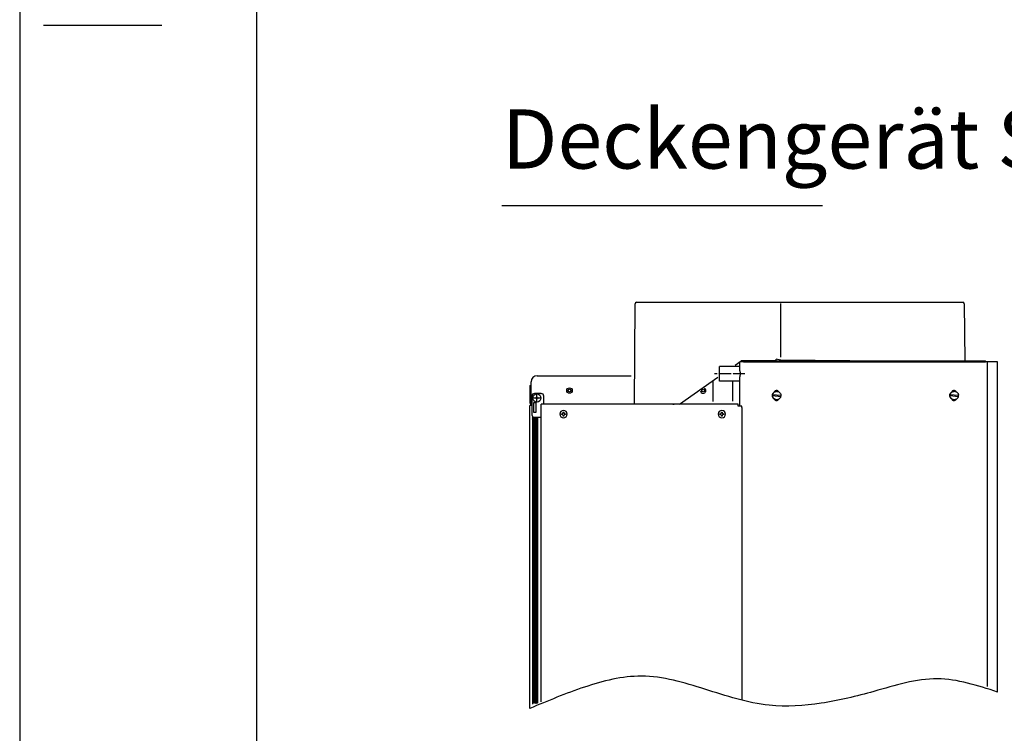
# Model space of a CAD drawing. Units: millimetres. Extents: x -2385 to 4743, y -3816 to 1224.
# Drawn here: x -2385 to -1386, y -2753 to -2029 of the extents above; entities that cross this region are included whole.
import ezdxf

# ---------------------------------------------------------------- set-up
doc = ezdxf.new("R2010")
doc.units = ezdxf.units.MM
doc.linetypes.add('DOT_CENTER', pattern=[14, 12, -1, 0, -1])
doc.layers.add('1', color=7, linetype='Continuous')
doc.styles.add('CONVERTER_14', font='txt.shx', dxfattribs={"width": 0.81})

# ---------------------------------------------------------------- blocks, each defined once
blk = doc.blocks.new('_tb_frame_A2Q', base_point=(-2347.806, -3304.066))
at = {"layer": '1', "color": 2, "linetype": 'Continuous'}
for p, q in [((-2347.806, -2884.066), (-2347.806, -3304.066)), ((-2345.806, -3155.566), (-2335.806, -3155.566))]:
    blk.add_line(p, q, dxfattribs=at)
at = {"layer": '1', "color": 7, "linetype": 'Continuous'}
blk.add_line((-2327.806, -2889.066), (-2327.806, -3299.066), dxfattribs=at)

msp = doc.modelspace()

# ---------------------------------------------------------------- hatches: boundary and pattern name
at = {"layer": '1', "linetype": 'Continuous'}
h = msp.add_hatch(dxfattribs=at)
h.set_pattern_fill('CUSTOM11', color=6, scale=0.342857, angle=135, pattern_type=2)
h.set_pattern_definition([(135, (1762.4341, -1346.84337), (0, -0.48487322), [])])
h.paths.add_polyline_path([(-1859.91, -2432.17), (-1864.93, -2432.17), (-1864.93, -2434.36), (-1864.93, -2722.07), (-1859.91, -2722.07)])
h = msp.add_hatch(dxfattribs=at)
h.set_pattern_fill('CUSTOM14', color=6, scale=0.342857, angle=45, pattern_type=2)
h.set_pattern_definition([(45, (1762.4341, -1346.84337), (-0.48487322, 0), [])])
h.paths.add_polyline_path([(-1864.93, -2722.07), (-1864.93, -2433.66), (-1864.93, -2432.17), (-1859.91, -2432.17), (-1859.91, -2722.07)])

# ---------------------------------------------------------------- linework, layer by layer
at = {"color": 3, "linetype": 'Continuous'}
for p, q in [((-1759.27, -2315.49), (-1613.18, -2315.49)), ((-1613.18, -2315.49), (-1428.43, -2315.49)), ((-1761.4, -2418.87), (-1760.78, -2316.98)), ((-1426.93, -2316.98), (-1426.49, -2374.96)), ((-1650.74, -2375.96), (-1654.4, -2375.96)), ((-1654.4, -2385), (-1654.4, -2375.96)), ((-1647.94, -2374.96), (-1648.69, -2374.96)), ((-1647.8, -2374.96), (-1405.26, -2374.96)), ((-1405.26, -2375.96), (-1405.26, -2374.96)), ((-1393.19, -2375.96), (-1405.26, -2375.96)), ((-1393.19, -2710.85), (-1393.19, -2375.96)), ((-1866.19, -2400.05), (-1866.19, -2396.04)), ((-1860.16, -2390.01), (-1764.67, -2390.01)), ((-1715.61, -2418.87), (-1676.9, -2391.57)), ((-1681.75, -2416.27), (-1681.75, -2394.99)), ((-1661.68, -2415.69), (-1661.68, -2395.53)), ((-1654.4, -2420.88), (-1654.4, -2391.01)), ((-1867.44, -2400.05), (-1867.44, -2406.07)), ((-1867.44, -2400.05), (-1866.19, -2400.05)), ((-1867.44, -2406.07), (-1867.44, -2416.86)), ((-1867.44, -2416.86), (-1867.44, -2417.26)), ((-1867.44, -2727.47), (-1867.44, -2420.12)), ((-1855.9, -2432.17), (-1855.9, -2418.87)), ((-1656.14, -2418.87), (-1855.9, -2418.87)), ((-1656.14, -2420.88), (-1656.14, -2418.87)), ((-1656.04, -2420.88), (-1656.14, -2420.88)), ((-1653.44, -2420.88), (-1656.04, -2420.88)), ((-1652.56, -2420.88), (-1653.44, -2420.88)), ((-1652.34, -2719.01), (-1652.34, -2423.39)), ((-1855.9, -2720.59), (-1855.9, -2432.17))]:
    msp.add_line(p, q, dxfattribs=at)
at = {"color": 6, "linetype": 'Continuous'}
for p, q in [((-1613.01, -2371.05), (-1613.05, -2316.86)), ((-1659.43, -2379.25), (-1653.35, -2374.96)), ((-1648.69, -2374.96), (-1653.35, -2374.96)), ((-1650.74, -2375.96), (-1632.66, -2375.96)), ((-1635.22, -2374.96), (-1647.8, -2374.96)), ((-1629.56, -2374.96), (-1635.22, -2374.96)), ((-1632.66, -2375.96), (-1630.06, -2375.96)), ((-1630.06, -2375.96), (-1629.56, -2375.96)), ((-1628.25, -2374.96), (-1629.56, -2374.96)), ((-1629.56, -2375.96), (-1405.26, -2375.96)), ((-1625.44, -2374.96), (-1628.25, -2374.96)), ((-1622.87, -2374.96), (-1625.43, -2374.96)), ((-1617.66, -2374.96), (-1622.87, -2374.96)), ((-1617.66, -2374.96), (-1617.57, -2373.15)), ((-1617.66, -2374.96), (-1617.47, -2374.96)), ((-1613.24, -2374.3), (-1617.57, -2373.15)), ((-1542.98, -2374.86), (-1613, -2374.33)), ((-1542.98, -2374.86), (-1543.08, -2374.96)), ((-1403.65, -2375.96), (-1403.65, -2705.29)), ((-1866.19, -2406.07), (-1866.19, -2400.05)), ((-1866.19, -2416.11), (-1866.19, -2406.07)), ((-1617.07, -2405.82), (-1617.36, -2405.82)), ((-1437.09, -2405.82), (-1437.38, -2405.82)), ((-1866.19, -2416.86), (-1866.19, -2416.11)), ((-1865.43, -2410.59), (-1865.43, -2429.66)), ((-1856.4, -2408.08), (-1862.93, -2408.08)), ((-1856.4, -2408.08), (-1855.9, -2408.08)), ((-1853.39, -2418.87), (-1853.39, -2410.59)), ((-1621.3, -2410.52), (-1621.44, -2410.52)), ((-1621.3, -2408.92), (-1612.98, -2409.65)), ((-1621.16, -2408.92), (-1621.3, -2408.92)), ((-1612.98, -2411.25), (-1621.3, -2410.52)), ((-1617.07, -2414.35), (-1617.36, -2414.35)), ((-1612.84, -2409.65), (-1612.98, -2409.65)), ((-1441.32, -2410.52), (-1441.46, -2410.52)), ((-1441.18, -2408.92), (-1441.32, -2408.92)), ((-1433, -2411.25), (-1441.32, -2410.52)), ((-1441.18, -2408.92), (-1432.86, -2409.65)), ((-1437.09, -2414.35), (-1437.38, -2414.35)), ((-1432.86, -2409.65), (-1433, -2409.65)), ((-1867.16, -2420.12), (-1867.44, -2420.12)), ((-1865.43, -2420.12), (-1867.16, -2420.12)), ((-1866.19, -2417.26), (-1866.19, -2416.86)), ((-1863.43, -2427.15), (-1863.43, -2417.11)), ((-1863.43, -2417.11), (-1861.42, -2417.11)), ((-1861.42, -2417.11), (-1861.42, -2427.15)), ((-1864.93, -2431.17), (-1864.93, -2723.07)), ((-1861.42, -2427.15), (-1863.43, -2427.15)), ((-1862.93, -2432.17), (-1857.12, -2432.17)), ((-1859.91, -2432.17), (-1859.91, -2722.07)), ((-1857.12, -2432.17), (-1855.9, -2432.17)), ((-1835.39, -2429.2), (-1835.39, -2428.61)), ((-1835.39, -2428.61), (-1834.8, -2428.61)), ((-1834.8, -2429.2), (-1835.39, -2429.2)), ((-1833.61, -2426.83), (-1833.02, -2426.83)), ((-1833.61, -2427.43), (-1833.61, -2426.83)), ((-1833.61, -2430.98), (-1833.61, -2430.39)), ((-1833.02, -2430.98), (-1833.61, -2430.98)), ((-1833.02, -2426.83), (-1833.02, -2427.43)), ((-1833.02, -2430.39), (-1833.02, -2430.98)), ((-1831.83, -2428.61), (-1831.24, -2428.61)), ((-1831.24, -2429.2), (-1831.83, -2429.2)), ((-1831.24, -2428.61), (-1831.24, -2429.2)), ((-1674.8, -2429.2), (-1674.8, -2428.61)), ((-1674.8, -2428.61), (-1674.2, -2428.61)), ((-1674.2, -2429.2), (-1674.8, -2429.2)), ((-1673.02, -2427.43), (-1673.02, -2426.83)), ((-1673.02, -2426.83), (-1672.43, -2426.83)), ((-1673.02, -2430.98), (-1673.02, -2430.39)), ((-1672.43, -2430.98), (-1673.02, -2430.98)), ((-1672.43, -2426.83), (-1672.43, -2427.43)), ((-1672.43, -2430.39), (-1672.43, -2430.98)), ((-1671.24, -2428.61), (-1670.65, -2428.61)), ((-1670.65, -2429.2), (-1671.24, -2429.2)), ((-1670.65, -2428.61), (-1670.65, -2429.2))]:
    msp.add_line(p, q, dxfattribs=at)
at = {"color": 1, "linetype": 'Continuous'}
for p, q in [((-1654.4, -2380.48), (-1675.06, -2380.48)), ((-1654.4, -2395.53), (-1675.06, -2395.53))]:
    msp.add_line(p, q, dxfattribs=at)
at = {"color": 7, "linetype": 'Continuous'}
for p, q in [((-1754.32, -2418.87), (-1756.66, -2418.87)), ((-1722.48, -2418.87), (-1754.26, -2418.87)), ((-1722.48, -2418.87), (-1721.3, -2418.87))]:
    msp.add_line(p, q, dxfattribs=at)
at = {"color": 6, "linetype": 'Continuous'}
for centre, radius in [((-1827.29, -2405.07), 2.76), ((-1827.29, -2405.07), 1.37), ((-1691.79, -2405.07), 1.37), ((-1860.42, -2412.6), 4.18), ((-1860.42, -2412.6), 1)]:
    msp.add_circle(centre, radius, dxfattribs=at)
at = {"color": 3, "linetype": 'Continuous'}
for centre, radius, start, end in [((-1759.27, -2316.99), 1.51, 90, 179.65033), ((-1428.43, -2316.99), 1.51, 0.43688, 90), ((-1860.16, -2396.04), 6.02, 90, 180), ((-1864.58, -2417.26), 2.86, 180, 252.64774)]:
    msp.add_arc(centre, radius, start, end, dxfattribs=at)
at = {"color": 6, "linetype": 'Continuous'}
for centre, radius, start, end in [((-1691.79, -2405.07), 2.76, 186.86862, 270), ((-1691.79, -2405.07), 2.76, 270, 55.4582), ((-1862.93, -2410.59), 2.51, 90, 180), ((-1855.9, -2410.59), 2.51, 0, 90), ((-1864.58, -2417.26), 1.61, 180, 237.91005), ((-1833.32, -2428.91), 3.71, 270, 180), ((-1672.72, -2428.91), 3.71, 270, 180), ((-1862.93, -2429.66), 2.51, 180, 270), ((-1833.32, -2428.91), 3.71, 180, 270), ((-1834.8, -2427.43), 1.19, 270, 0), ((-1834.8, -2430.39), 1.19, 0, 90), ((-1831.83, -2427.43), 1.19, 180, 270), ((-1831.83, -2430.39), 1.19, 90, 180), ((-1672.72, -2428.91), 3.71, 180, 270), ((-1674.2, -2427.43), 1.19, 270, 0), ((-1674.2, -2430.39), 1.19, 0, 90), ((-1671.24, -2427.43), 1.19, 180, 270), ((-1671.24, -2430.39), 1.19, 90, 180)]:
    msp.add_arc(centre, radius, start, end, dxfattribs=at)
at = {"color": 3, "linetype": 'Continuous'}
for points, knots in [([(-1650.74, -2375.96), (-1650.61, -2375.81), (-1650.35, -2375.52), (-1649.84, -2375.2), (-1649.28, -2375), (-1648.89, -2374.97), (-1648.69, -2374.96)], [0, 0, 0, 0, 0.589967, 1.179439, 1.768511, 2.357362, 2.357362, 2.357362, 2.357362]), ([(-1654.4, -2385), (-1654.4, -2385.24), (-1654.39, -2385.73), (-1654.38, -2386.34), (-1654.37, -2386.85), (-1654.37, -2387.23), (-1654.37, -2387.62), (-1654.37, -2388), (-1654.37, -2388.39), (-1654.37, -2388.78), (-1654.37, -2389.16), (-1654.38, -2389.67), (-1654.39, -2390.28), (-1654.4, -2390.77), (-1654.4, -2391.01)], [0, 0, 0, 0, 0.705316, 1.470514, 1.84233, 2.231063, 2.610492, 3.001054, 3.390835, 3.769612, 4.158386, 4.530244, 5.298177, 6.005803, 6.005803, 6.005803, 6.005803]), ([(-1652.34, -2423.39), (-1652.34, -2423.17), (-1652.34, -2422.75), (-1652.36, -2422.16), (-1652.4, -2421.65), (-1652.43, -2421.28), (-1652.48, -2421.05), (-1652.5, -2420.93), (-1652.54, -2420.89), (-1652.56, -2420.88)], [0, 0, 0, 0, 0.649493, 1.255079, 1.775929, 2.177266, 2.365511, 2.484258, 2.538169, 2.538169, 2.538169, 2.538169])]:
    msp.add_open_spline(points, degree=3, knots=knots, dxfattribs=at)
at = {"color": 6, "linetype": 'Continuous'}
for points, knots in [([(-1613.24, -2374.3), (-1613.2, -2374.31), (-1613.12, -2374.32), (-1613.04, -2374.33), (-1613, -2374.33)], [0, 0, 0, 0, 0.1200484, 0.2379886, 0.2379886, 0.2379886, 0.2379886]), ([(-1621.16, -2408.92), (-1621.06, -2408.63), (-1620.85, -2408.05), (-1620.32, -2407.29), (-1619.65, -2406.66), (-1618.86, -2406.19), (-1617.99, -2405.88), (-1617.38, -2405.84), (-1617.07, -2405.82)], [0, 0, 0, 0, 0.917831, 1.835039, 2.751509, 3.667259, 4.58244, 5.497308, 5.497308, 5.497308, 5.497308]), ([(-1617.36, -2405.07), (-1617.53, -2405.08), (-1617.86, -2405.1), (-1618.35, -2405.24), (-1618.8, -2405.46), (-1619.19, -2405.77), (-1619.54, -2406.14), (-1619.7, -2406.44), (-1619.78, -2406.58)], [0, 0, 0, 0, 0.500369, 1.000866, 1.501602, 2.002655, 2.504059, 3.005801, 3.005801, 3.005801, 3.005801]), ([(-1619.78, -2406.58), (-1619.6, -2406.47), (-1619.24, -2406.24), (-1618.63, -2406), (-1618, -2405.85), (-1617.57, -2405.83), (-1617.36, -2405.82)], [0, 0, 0, 0, 0.64442, 1.288547, 1.932462, 2.576265, 2.576265, 2.576265, 2.576265]), ([(-1615.09, -2406.31), (-1615.22, -2406.13), (-1615.49, -2405.77), (-1616.05, -2405.38), (-1616.68, -2405.12), (-1617.13, -2405.09), (-1617.36, -2405.07)], [0, 0, 0, 0, 0.674659, 1.348684, 2.022173, 2.695357, 2.695357, 2.695357, 2.695357]), ([(-1617.07, -2405.82), (-1616.72, -2405.85), (-1616.03, -2405.9), (-1615.05, -2406.29), (-1614.19, -2406.89), (-1613.51, -2407.69), (-1613.02, -2408.62), (-1612.9, -2409.31), (-1612.84, -2409.65)], [0, 0, 0, 0, 1.037681, 2.075815, 3.114747, 4.154635, 5.195411, 6.236801, 6.236801, 6.236801, 6.236801]), ([(-1441.18, -2408.92), (-1441.08, -2408.63), (-1440.87, -2408.05), (-1440.34, -2407.29), (-1439.67, -2406.66), (-1438.88, -2406.19), (-1438.01, -2405.88), (-1437.4, -2405.84), (-1437.09, -2405.82)], [0, 0, 0, 0, 0.917831, 1.835039, 2.751509, 3.667259, 4.58244, 5.497308, 5.497308, 5.497308, 5.497308]), ([(-1437.38, -2405.07), (-1437.55, -2405.08), (-1437.88, -2405.1), (-1438.36, -2405.24), (-1438.81, -2405.46), (-1439.21, -2405.77), (-1439.56, -2406.14), (-1439.72, -2406.44), (-1439.8, -2406.58)], [0, 0, 0, 0, 0.500369, 1.000866, 1.501602, 2.002655, 2.504059, 3.005801, 3.005801, 3.005801, 3.005801]), ([(-1439.8, -2406.58), (-1439.62, -2406.47), (-1439.26, -2406.24), (-1438.65, -2406), (-1438.02, -2405.85), (-1437.59, -2405.83), (-1437.38, -2405.82)], [0, 0, 0, 0, 0.64442, 1.288547, 1.932462, 2.576265, 2.576265, 2.576265, 2.576265]), ([(-1435.11, -2406.31), (-1435.24, -2406.13), (-1435.51, -2405.77), (-1436.07, -2405.38), (-1436.7, -2405.12), (-1437.15, -2405.09), (-1437.38, -2405.07)], [0, 0, 0, 0, 0.674659, 1.348684, 2.022173, 2.695357, 2.695357, 2.695357, 2.695357]), ([(-1437.09, -2405.82), (-1436.74, -2405.85), (-1436.05, -2405.9), (-1435.07, -2406.29), (-1434.21, -2406.89), (-1433.53, -2407.69), (-1433.04, -2408.62), (-1432.92, -2409.31), (-1432.86, -2409.65)], [0, 0, 0, 0, 1.037681, 2.075815, 3.114747, 4.154635, 5.195411, 6.236801, 6.236801, 6.236801, 6.236801]), ([(-1619.78, -2413.59), (-1619.98, -2413.44), (-1620.37, -2413.13), (-1620.85, -2412.56), (-1621.23, -2411.91), (-1621.48, -2411.2), (-1621.62, -2410.46), (-1621.6, -2409.97), (-1621.59, -2409.72)], [0, 0, 0, 0, 0.744944, 1.490383, 2.236289, 2.982574, 3.729109, 4.47573, 4.47573, 4.47573, 4.47573]), ([(-1621.59, -2409.72), (-1621.55, -2409.41), (-1621.45, -2408.79), (-1621.06, -2407.93), (-1620.52, -2407.16), (-1620.03, -2406.78), (-1619.78, -2406.58)], [0, 0, 0, 0, 0.933228, 1.866013, 2.798127, 3.729472, 3.729472, 3.729472, 3.729472]), ([(-1621.44, -2410.52), (-1621.45, -2410.25), (-1621.48, -2409.71), (-1621.36, -2409.19), (-1621.3, -2408.92)], [0, 0, 0, 0, 0.806583, 1.613067, 1.613067, 1.613067, 1.613067]), ([(-1617.07, -2414.35), (-1617.42, -2414.33), (-1618.11, -2414.28), (-1619.09, -2413.89), (-1619.95, -2413.29), (-1620.63, -2412.49), (-1621.12, -2411.55), (-1621.24, -2410.87), (-1621.3, -2410.52)], [0, 0, 0, 0, 1.037681, 2.075815, 3.114747, 4.154635, 5.195411, 6.236801, 6.236801, 6.236801, 6.236801]), ([(-1619.78, -2413.59), (-1619.7, -2413.74), (-1619.54, -2414.03), (-1619.19, -2414.4), (-1618.8, -2414.71), (-1618.35, -2414.93), (-1617.86, -2415.08), (-1617.53, -2415.1), (-1617.36, -2415.11)], [0, 0, 0, 0, 0.501742, 1.003147, 1.504199, 2.004935, 2.505432, 3.005801, 3.005801, 3.005801, 3.005801]), ([(-1617.36, -2414.35), (-1617.57, -2414.34), (-1618, -2414.33), (-1618.63, -2414.17), (-1619.24, -2413.94), (-1619.6, -2413.71), (-1619.78, -2413.59)], [0, 0, 0, 0, 0.643803, 1.287718, 1.931845, 2.576265, 2.576265, 2.576265, 2.576265]), ([(-1617.36, -2415.11), (-1617.13, -2415.09), (-1616.68, -2415.06), (-1616.05, -2414.8), (-1615.49, -2414.4), (-1615.22, -2414.04), (-1615.09, -2413.86)], [0, 0, 0, 0, 0.673184, 1.346673, 2.020697, 2.695357, 2.695357, 2.695357, 2.695357]), ([(-1612.98, -2411.25), (-1613.09, -2411.54), (-1613.29, -2412.12), (-1613.82, -2412.88), (-1614.49, -2413.52), (-1615.28, -2413.99), (-1616.15, -2414.3), (-1616.77, -2414.33), (-1617.07, -2414.35)], [0, 0, 0, 0, 0.917831, 1.835039, 2.751509, 3.667259, 4.58244, 5.497308, 5.497308, 5.497308, 5.497308]), ([(-1612.98, -2409.65), (-1612.97, -2409.92), (-1612.94, -2410.46), (-1613.06, -2410.98), (-1613.12, -2411.24)], [0, 0, 0, 0, 0.800379, 1.60066, 1.60066, 1.60066, 1.60066]), ([(-1439.8, -2413.59), (-1440, -2413.44), (-1440.39, -2413.13), (-1440.87, -2412.56), (-1441.25, -2411.91), (-1441.5, -2411.2), (-1441.64, -2410.46), (-1441.62, -2409.97), (-1441.61, -2409.72)], [0, 0, 0, 0, 0.744944, 1.490383, 2.236289, 2.982574, 3.729109, 4.47573, 4.47573, 4.47573, 4.47573]), ([(-1441.61, -2409.72), (-1441.57, -2409.41), (-1441.47, -2408.79), (-1441.08, -2407.93), (-1440.53, -2407.16), (-1440.05, -2406.78), (-1439.8, -2406.58)], [0, 0, 0, 0, 0.933228, 1.866013, 2.798127, 3.729472, 3.729472, 3.729472, 3.729472]), ([(-1441.46, -2410.52), (-1441.47, -2410.25), (-1441.5, -2409.71), (-1441.38, -2409.19), (-1441.32, -2408.92)], [0, 0, 0, 0, 0.806583, 1.613067, 1.613067, 1.613067, 1.613067]), ([(-1437.09, -2414.35), (-1437.44, -2414.33), (-1438.13, -2414.28), (-1439.11, -2413.89), (-1439.97, -2413.29), (-1440.65, -2412.49), (-1441.14, -2411.55), (-1441.26, -2410.87), (-1441.32, -2410.52)], [0, 0, 0, 0, 1.037681, 2.075815, 3.114747, 4.154635, 5.195411, 6.236801, 6.236801, 6.236801, 6.236801]), ([(-1439.8, -2413.59), (-1439.72, -2413.74), (-1439.56, -2414.03), (-1439.21, -2414.4), (-1438.81, -2414.71), (-1438.36, -2414.93), (-1437.88, -2415.08), (-1437.55, -2415.1), (-1437.38, -2415.11)], [0, 0, 0, 0, 0.501742, 1.003147, 1.504199, 2.004935, 2.505432, 3.005801, 3.005801, 3.005801, 3.005801]), ([(-1437.38, -2414.35), (-1437.59, -2414.34), (-1438.02, -2414.33), (-1438.65, -2414.17), (-1439.26, -2413.94), (-1439.62, -2413.71), (-1439.8, -2413.59)], [0, 0, 0, 0, 0.643803, 1.287718, 1.931845, 2.576265, 2.576265, 2.576265, 2.576265]), ([(-1437.38, -2415.11), (-1437.15, -2415.09), (-1436.7, -2415.06), (-1436.07, -2414.8), (-1435.51, -2414.4), (-1435.24, -2414.04), (-1435.11, -2413.86)], [0, 0, 0, 0, 0.673184, 1.346673, 2.020697, 2.695357, 2.695357, 2.695357, 2.695357]), ([(-1433, -2411.25), (-1433.1, -2411.54), (-1433.31, -2412.12), (-1433.84, -2412.88), (-1434.51, -2413.52), (-1435.3, -2413.99), (-1436.17, -2414.3), (-1436.78, -2414.33), (-1437.09, -2414.35)], [0, 0, 0, 0, 0.917831, 1.835039, 2.751509, 3.667259, 4.58244, 5.497308, 5.497308, 5.497308, 5.497308]), ([(-1433, -2409.65), (-1432.99, -2409.92), (-1432.96, -2410.46), (-1433.08, -2410.98), (-1433.14, -2411.24)], [0, 0, 0, 0, 0.800379, 1.60066, 1.60066, 1.60066, 1.60066])]:
    msp.add_open_spline(points, degree=3, knots=knots, dxfattribs=at)
at = {"color": 1, "linetype": 'Continuous'}
msp.add_open_spline([(-1675.06, -2395.53), (-1675.06, -2395.53), (-1675.06, -2395.53), (-1675.06, -2395.53), (-1675.06, -2395.53), (-1675.06, -2395.53), (-1675.06, -2395.53), (-1675.06, -2395.53), (-1675.06, -2395.53), (-1675.06, -2395.53), (-1675.06, -2395.53), (-1675.06, -2395.53), (-1675.06, -2395.53), (-1675.06, -2395.53), (-1675.06, -2395.53), (-1675.06, -2395.53), (-1675.06, -2395.52), (-1675.06, -2395.52), (-1675.06, -2395.52), (-1675.06, -2395.52), (-1675.06, -2395.52), (-1675.06, -2395.52), (-1675.06, -2395.52), (-1675.06, -2395.51), (-1675.06, -2395.51), (-1675.06, -2395.51), (-1675.06, -2395.51), (-1675.06, -2395.51), (-1675.06, -2395.5), (-1675.06, -2395.5), (-1675.06, -2395.5), (-1675.06, -2395.5), (-1675.06, -2395.49), (-1675.06, -2395.49), (-1675.06, -2395.49), (-1675.06, -2395.49), (-1675.06, -2395.48), (-1675.06, -2395.48), (-1675.06, -2395.48), (-1675.06, -2395.47), (-1675.06, -2395.47), (-1675.06, -2395.47), (-1675.06, -2395.46), (-1675.06, -2395.46), (-1675.06, -2395.46), (-1675.06, -2395.45), (-1675.06, -2395.45), (-1675.06, -2395.45), (-1675.06, -2395.44), (-1675.06, -2395.44), (-1675.06, -2395.43), (-1675.06, -2395.43), (-1675.06, -2395.43), (-1675.06, -2395.42), (-1675.06, -2395.42), (-1675.06, -2395.41), (-1675.06, -2395.41), (-1675.06, -2395.4), (-1675.06, -2395.4), (-1675.06, -2395.4), (-1675.06, -2395.39), (-1675.06, -2395.39), (-1675.06, -2395.38), (-1675.06, -2395.38), (-1675.06, -2395.37), (-1675.06, -2395.37), (-1675.06, -2395.36), (-1675.06, -2395.35), (-1675.06, -2395.35), (-1675.06, -2395.34), (-1675.06, -2395.34), (-1675.06, -2395.33), (-1675.06, -2395.33), (-1675.06, -2395.32), (-1675.06, -2395.31), (-1675.06, -2395.31), (-1675.06, -2395.3), (-1675.06, -2395.3), (-1675.06, -2395.29), (-1675.06, -2395.28), (-1675.06, -2395.28), (-1675.06, -2395.27), (-1675.06, -2395.26), (-1675.06, -2395.26), (-1675.06, -2395.25), (-1675.06, -2395.24), (-1675.06, -2395.24), (-1675.06, -2395.23), (-1675.06, -2395.22), (-1675.06, -2395.22), (-1675.06, -2395.21), (-1675.06, -2395.2), (-1675.06, -2395.19), (-1675.06, -2395.19), (-1675.06, -2395.18), (-1675.06, -2395.17), (-1675.06, -2395.16), (-1675.06, -2395.15), (-1675.06, -2395.15), (-1675.06, -2395.14), (-1675.06, -2395.13), (-1675.06, -2395.12), (-1675.06, -2395.11), (-1675.06, -2395.11), (-1675.06, -2395.1), (-1675.06, -2395.09), (-1675.06, -2395.08), (-1675.06, -2395.07), (-1675.06, -2395.06), (-1675.06, -2395.05), (-1675.06, -2395.04), (-1675.06, -2395.04), (-1675.06, -2395.03), (-1675.06, -2395.02), (-1675.06, -2395.01), (-1675.06, -2395), (-1675.06, -2394.99), (-1675.06, -2394.98), (-1675.06, -2394.97), (-1675.06, -2394.96), (-1675.06, -2394.95), (-1675.06, -2394.94), (-1675.06, -2394.93), (-1675.06, -2394.92), (-1675.06, -2394.91), (-1675.06, -2394.9), (-1675.06, -2394.89), (-1675.06, -2394.88), (-1675.06, -2394.87), (-1675.06, -2394.86), (-1675.06, -2394.85), (-1675.06, -2394.84), (-1675.06, -2394.83), (-1675.06, -2394.82), (-1675.06, -2394.81), (-1675.06, -2394.8), (-1675.06, -2394.79), (-1675.06, -2394.77), (-1675.06, -2394.76), (-1675.06, -2394.75), (-1675.06, -2394.74), (-1675.06, -2394.73), (-1675.06, -2394.72), (-1675.06, -2394.71), (-1675.06, -2394.69), (-1675.06, -2394.68), (-1675.06, -2394.67), (-1675.06, -2394.66), (-1675.06, -2394.65), (-1675.06, -2394.64), (-1675.06, -2394.62), (-1675.06, -2394.61), (-1675.06, -2394.6), (-1675.06, -2394.59), (-1675.06, -2394.58), (-1675.06, -2394.56), (-1675.06, -2394.55), (-1675.06, -2394.54), (-1675.06, -2394.52), (-1675.06, -2394.51), (-1675.06, -2394.5), (-1675.06, -2394.48), (-1675.06, -2394.47), (-1675.06, -2394.46), (-1675.06, -2394.44), (-1675.06, -2394.43), (-1675.06, -2394.41), (-1675.06, -2394.4), (-1675.06, -2394.39), (-1675.06, -2394.37), (-1675.06, -2394.36), (-1675.06, -2394.34), (-1675.06, -2394.33), (-1675.06, -2394.31), (-1675.06, -2394.3), (-1675.06, -2394.28), (-1675.06, -2394.27), (-1675.06, -2394.25), (-1675.06, -2394.24), (-1675.06, -2394.22), (-1675.06, -2394.21), (-1675.06, -2394.19), (-1675.06, -2394.18), (-1675.06, -2394.16), (-1675.06, -2394.15), (-1675.06, -2394.13), (-1675.06, -2394.11), (-1675.06, -2394.1), (-1675.06, -2394.08), (-1675.06, -2394.07), (-1675.06, -2394.05), (-1675.06, -2394.04), (-1675.06, -2394.02), (-1675.06, -2394), (-1675.06, -2393.99), (-1675.06, -2393.97), (-1675.06, -2393.95), (-1675.06, -2393.94), (-1675.06, -2393.92), (-1675.06, -2393.9), (-1675.06, -2393.89), (-1675.06, -2393.87), (-1675.06, -2393.85), (-1675.06, -2393.84), (-1675.06, -2393.82), (-1675.06, -2393.8), (-1675.06, -2393.78), (-1675.06, -2393.77), (-1675.06, -2393.75), (-1675.06, -2393.73), (-1675.06, -2393.71), (-1675.06, -2393.7), (-1675.06, -2393.68), (-1675.06, -2393.66), (-1675.06, -2393.64), (-1675.06, -2393.63), (-1675.06, -2393.61), (-1675.06, -2393.59), (-1675.06, -2393.57), (-1675.06, -2393.55), (-1675.06, -2393.53), (-1675.06, -2393.52), (-1675.06, -2393.5), (-1675.06, -2393.48), (-1675.06, -2393.46), (-1675.06, -2393.44), (-1675.06, -2393.42), (-1675.06, -2393.4), (-1675.06, -2393.39), (-1675.06, -2393.37), (-1675.06, -2393.35), (-1675.06, -2393.33), (-1675.06, -2393.31), (-1675.06, -2393.29), (-1675.06, -2393.27), (-1675.06, -2393.24), (-1675.06, -2393.22), (-1675.06, -2393.2), (-1675.06, -2393.18), (-1675.06, -2393.16), (-1675.06, -2393.14), (-1675.06, -2393.11), (-1675.06, -2393.09), (-1675.06, -2393.07), (-1675.06, -2393.05), (-1675.06, -2393.03), (-1675.06, -2393), (-1675.06, -2392.98), (-1675.06, -2392.96), (-1675.06, -2392.94), (-1675.06, -2392.91), (-1675.06, -2392.89), (-1675.06, -2392.87), (-1675.06, -2392.84), (-1675.06, -2392.82), (-1675.06, -2392.8), (-1675.06, -2392.78), (-1675.06, -2392.75), (-1675.06, -2392.73), (-1675.06, -2392.71), (-1675.06, -2392.68), (-1675.06, -2392.66), (-1675.06, -2392.64), (-1675.06, -2392.61), (-1675.06, -2392.59), (-1675.06, -2392.56), (-1675.06, -2392.54), (-1675.06, -2392.52), (-1675.06, -2392.49), (-1675.06, -2392.47), (-1675.06, -2392.45), (-1675.06, -2392.42), (-1675.06, -2392.4), (-1675.06, -2392.37), (-1675.06, -2392.35), (-1675.06, -2392.32), (-1675.06, -2392.3), (-1675.06, -2392.27), (-1675.06, -2392.25), (-1675.06, -2392.23), (-1675.06, -2392.2), (-1675.06, -2392.18), (-1675.06, -2392.15), (-1675.06, -2392.13), (-1675.06, -2392.1), (-1675.06, -2392.08), (-1675.06, -2392.05), (-1675.06, -2392.03), (-1675.06, -2392), (-1675.06, -2391.97), (-1675.06, -2391.95), (-1675.06, -2391.92), (-1675.06, -2391.9), (-1675.06, -2391.87), (-1675.06, -2391.85), (-1675.06, -2391.82), (-1675.06, -2391.8), (-1675.06, -2391.77), (-1675.06, -2391.74), (-1675.06, -2391.71), (-1675.06, -2391.68), (-1675.06, -2391.64), (-1675.06, -2391.61), (-1675.06, -2391.58), (-1675.06, -2391.55), (-1675.06, -2391.52), (-1675.06, -2391.49), (-1675.06, -2391.46), (-1675.06, -2391.42), (-1675.06, -2391.39), (-1675.06, -2391.36), (-1675.06, -2391.33), (-1675.06, -2391.29), (-1675.06, -2391.26), (-1675.06, -2391.23), (-1675.06, -2391.2), (-1675.06, -2391.17), (-1675.06, -2391.13), (-1675.06, -2391.1), (-1675.06, -2391.07), (-1675.06, -2391.03), (-1675.06, -2391), (-1675.06, -2390.97), (-1675.06, -2390.94), (-1675.06, -2390.9), (-1675.06, -2390.87), (-1675.06, -2390.84), (-1675.06, -2390.8), (-1675.06, -2390.77), (-1675.06, -2390.74), (-1675.06, -2390.7), (-1675.06, -2390.67), (-1675.06, -2390.64), (-1675.06, -2390.6), (-1675.06, -2390.57), (-1675.06, -2390.54), (-1675.06, -2390.5), (-1675.06, -2390.47), (-1675.06, -2390.43), (-1675.06, -2390.4), (-1675.06, -2390.37), (-1675.06, -2390.33), (-1675.06, -2390.3), (-1675.06, -2390.26), (-1675.06, -2390.23), (-1675.06, -2390.2), (-1675.06, -2390.16), (-1675.06, -2390.13), (-1675.06, -2390.09), (-1675.06, -2390.06), (-1675.06, -2390.02), (-1675.06, -2389.99), (-1675.06, -2389.95), (-1675.06, -2389.9), (-1675.06, -2389.85), (-1675.06, -2389.8), (-1675.06, -2389.75), (-1675.06, -2389.7), (-1675.06, -2389.65), (-1675.06, -2389.6), (-1675.06, -2389.55), (-1675.06, -2389.5), (-1675.06, -2389.45), (-1675.06, -2389.4), (-1675.06, -2389.35), (-1675.06, -2389.3), (-1675.06, -2389.24), (-1675.06, -2389.19), (-1675.06, -2389.14), (-1675.06, -2389.09), (-1675.06, -2389.04), (-1675.06, -2388.99), (-1675.06, -2388.94), (-1675.06, -2388.89), (-1675.06, -2388.83), (-1675.06, -2388.78), (-1675.06, -2388.73), (-1675.06, -2388.68), (-1675.06, -2388.63), (-1675.06, -2388.58), (-1675.06, -2388.52), (-1675.06, -2388.47), (-1675.06, -2388.42), (-1675.06, -2388.37), (-1675.06, -2388.32), (-1675.06, -2388.27), (-1675.06, -2388.21), (-1675.06, -2388.16), (-1675.06, -2388.11), (-1675.06, -2388.06), (-1675.06, -2388.01), (-1675.06, -2387.95), (-1675.06, -2387.9), (-1675.06, -2387.85), (-1675.06, -2387.8), (-1675.06, -2387.75), (-1675.06, -2387.69), (-1675.06, -2387.64), (-1675.06, -2387.59), (-1675.06, -2387.54), (-1675.06, -2387.49), (-1675.06, -2387.44), (-1675.06, -2387.38), (-1675.06, -2387.33), (-1675.06, -2387.28), (-1675.06, -2387.23), (-1675.06, -2387.18), (-1675.06, -2387.13), (-1675.06, -2387.07), (-1675.06, -2387.02), (-1675.06, -2386.97), (-1675.06, -2386.92), (-1675.06, -2386.87), (-1675.06, -2386.82), (-1675.06, -2386.77), (-1675.06, -2386.72), (-1675.06, -2386.66), (-1675.06, -2386.61), (-1675.06, -2386.56), (-1675.06, -2386.51), (-1675.06, -2386.46), (-1675.06, -2386.41), (-1675.06, -2386.36), (-1675.06, -2386.31), (-1675.06, -2386.26), (-1675.06, -2386.21), (-1675.06, -2386.16), (-1675.06, -2386.11), (-1675.06, -2386.06), (-1675.06, -2386.02), (-1675.06, -2385.99), (-1675.06, -2385.95), (-1675.06, -2385.92), (-1675.06, -2385.88), (-1675.06, -2385.85), (-1675.06, -2385.82), (-1675.06, -2385.78), (-1675.06, -2385.75), (-1675.06, -2385.71), (-1675.06, -2385.68), (-1675.06, -2385.65), (-1675.06, -2385.61), (-1675.06, -2385.58), (-1675.06, -2385.54), (-1675.06, -2385.51), (-1675.06, -2385.48), (-1675.06, -2385.44), (-1675.06, -2385.41), (-1675.06, -2385.38), (-1675.06, -2385.34), (-1675.06, -2385.31), (-1675.06, -2385.27), (-1675.06, -2385.24), (-1675.06, -2385.21), (-1675.06, -2385.17), (-1675.06, -2385.14), (-1675.06, -2385.11), (-1675.06, -2385.08), (-1675.06, -2385.04), (-1675.06, -2385.01), (-1675.06, -2384.98), (-1675.06, -2384.94), (-1675.06, -2384.91), (-1675.06, -2384.88), (-1675.06, -2384.85), (-1675.06, -2384.81), (-1675.06, -2384.78), (-1675.06, -2384.75), (-1675.06, -2384.72), (-1675.06, -2384.68), (-1675.06, -2384.65), (-1675.06, -2384.62), (-1675.06, -2384.59), (-1675.06, -2384.56), (-1675.06, -2384.52), (-1675.06, -2384.49), (-1675.06, -2384.46), (-1675.06, -2384.43), (-1675.06, -2384.4), (-1675.06, -2384.37), (-1675.06, -2384.34), (-1675.06, -2384.3), (-1675.06, -2384.27), (-1675.06, -2384.24), (-1675.06, -2384.22), (-1675.06, -2384.19), (-1675.06, -2384.16), (-1675.06, -2384.14), (-1675.06, -2384.11), (-1675.06, -2384.09), (-1675.06, -2384.06), (-1675.06, -2384.04), (-1675.06, -2384.01), (-1675.06, -2383.99), (-1675.06, -2383.96), (-1675.06, -2383.94), (-1675.06, -2383.91), (-1675.06, -2383.89), (-1675.06, -2383.86), (-1675.06, -2383.84), (-1675.06, -2383.81), (-1675.06, -2383.79), (-1675.06, -2383.76), (-1675.06, -2383.74), (-1675.06, -2383.71), (-1675.06, -2383.69), (-1675.06, -2383.66), (-1675.06, -2383.64), (-1675.06, -2383.61), (-1675.06, -2383.59), (-1675.06, -2383.57), (-1675.06, -2383.54), (-1675.06, -2383.52), (-1675.06, -2383.49), (-1675.06, -2383.47), (-1675.06, -2383.45), (-1675.06, -2383.42), (-1675.06, -2383.4), (-1675.06, -2383.38), (-1675.06, -2383.35), (-1675.06, -2383.33), (-1675.06, -2383.31), (-1675.06, -2383.28), (-1675.06, -2383.26), (-1675.06, -2383.24), (-1675.06, -2383.21), (-1675.06, -2383.19), (-1675.06, -2383.17), (-1675.06, -2383.14), (-1675.06, -2383.12), (-1675.06, -2383.1), (-1675.06, -2383.08), (-1675.06, -2383.05), (-1675.06, -2383.03), (-1675.06, -2383.01), (-1675.06, -2382.99), (-1675.06, -2382.96), (-1675.06, -2382.94), (-1675.06, -2382.92), (-1675.06, -2382.9), (-1675.06, -2382.88), (-1675.06, -2382.85), (-1675.06, -2382.83), (-1675.06, -2382.81), (-1675.06, -2382.79), (-1675.06, -2382.77), (-1675.06, -2382.75), (-1675.06, -2382.73), (-1675.06, -2382.7), (-1675.06, -2382.68), (-1675.06, -2382.66), (-1675.06, -2382.64), (-1675.06, -2382.63), (-1675.06, -2382.61), (-1675.06, -2382.59), (-1675.06, -2382.57), (-1675.06, -2382.55), (-1675.06, -2382.53), (-1675.06, -2382.51), (-1675.06, -2382.5), (-1675.06, -2382.48), (-1675.06, -2382.46), (-1675.06, -2382.44), (-1675.06, -2382.42), (-1675.06, -2382.4), (-1675.06, -2382.39), (-1675.06, -2382.37), (-1675.06, -2382.35), (-1675.06, -2382.33), (-1675.06, -2382.31), (-1675.06, -2382.3), (-1675.06, -2382.28), (-1675.06, -2382.26), (-1675.06, -2382.24), (-1675.06, -2382.23), (-1675.06, -2382.21), (-1675.06, -2382.19), (-1675.06, -2382.18), (-1675.06, -2382.16), (-1675.06, -2382.14), (-1675.06, -2382.13), (-1675.06, -2382.11), (-1675.06, -2382.09), (-1675.06, -2382.07), (-1675.06, -2382.06), (-1675.06, -2382.04), (-1675.06, -2382.03), (-1675.06, -2382.01), (-1675.06, -2381.99), (-1675.06, -2381.98), (-1675.06, -2381.96), (-1675.06, -2381.94), (-1675.06, -2381.93), (-1675.06, -2381.91), (-1675.06, -2381.9), (-1675.06, -2381.88), (-1675.06, -2381.87), (-1675.06, -2381.85), (-1675.06, -2381.83), (-1675.06, -2381.82), (-1675.06, -2381.8), (-1675.06, -2381.79), (-1675.06, -2381.77), (-1675.06, -2381.76), (-1675.06, -2381.74), (-1675.06, -2381.73), (-1675.06, -2381.71), (-1675.06, -2381.7), (-1675.06, -2381.68), (-1675.06, -2381.67), (-1675.06, -2381.65), (-1675.06, -2381.64), (-1675.06, -2381.63), (-1675.06, -2381.61), (-1675.06, -2381.6), (-1675.06, -2381.58), (-1675.06, -2381.57), (-1675.06, -2381.56), (-1675.06, -2381.54), (-1675.06, -2381.53), (-1675.06, -2381.51), (-1675.06, -2381.5), (-1675.06, -2381.49), (-1675.06, -2381.47), (-1675.06, -2381.46), (-1675.06, -2381.45), (-1675.06, -2381.44), (-1675.06, -2381.42), (-1675.06, -2381.41), (-1675.06, -2381.4), (-1675.06, -2381.39), (-1675.06, -2381.38), (-1675.06, -2381.36), (-1675.06, -2381.35), (-1675.06, -2381.34), (-1675.06, -2381.33), (-1675.06, -2381.32), (-1675.06, -2381.31), (-1675.06, -2381.29), (-1675.06, -2381.28), (-1675.06, -2381.27), (-1675.06, -2381.26), (-1675.06, -2381.25), (-1675.06, -2381.24), (-1675.06, -2381.23), (-1675.06, -2381.22), (-1675.06, -2381.2), (-1675.06, -2381.19), (-1675.06, -2381.18), (-1675.06, -2381.17), (-1675.06, -2381.16), (-1675.06, -2381.15), (-1675.06, -2381.14), (-1675.06, -2381.13), (-1675.06, -2381.12), (-1675.06, -2381.11), (-1675.06, -2381.1), (-1675.06, -2381.09), (-1675.06, -2381.08), (-1675.06, -2381.07), (-1675.06, -2381.06), (-1675.06, -2381.05), (-1675.06, -2381.04), (-1675.06, -2381.03), (-1675.06, -2381.02), (-1675.06, -2381.01), (-1675.06, -2381), (-1675.06, -2380.99), (-1675.06, -2380.99), (-1675.06, -2380.98), (-1675.06, -2380.97), (-1675.06, -2380.96), (-1675.06, -2380.95), (-1675.06, -2380.94), (-1675.06, -2380.93), (-1675.06, -2380.92), (-1675.06, -2380.92), (-1675.06, -2380.91), (-1675.06, -2380.9), (-1675.06, -2380.89), (-1675.06, -2380.88), (-1675.06, -2380.87), (-1675.06, -2380.87), (-1675.06, -2380.86), (-1675.06, -2380.85), (-1675.06, -2380.84), (-1675.06, -2380.83), (-1675.06, -2380.83), (-1675.06, -2380.82), (-1675.06, -2380.81), (-1675.06, -2380.8), (-1675.06, -2380.8), (-1675.06, -2380.79), (-1675.06, -2380.78), (-1675.06, -2380.78), (-1675.06, -2380.77), (-1675.06, -2380.76), (-1675.06, -2380.75), (-1675.06, -2380.75), (-1675.06, -2380.74), (-1675.06, -2380.73), (-1675.06, -2380.73), (-1675.06, -2380.72), (-1675.06, -2380.72), (-1675.06, -2380.71), (-1675.06, -2380.7), (-1675.06, -2380.7), (-1675.06, -2380.69), (-1675.06, -2380.69), (-1675.06, -2380.68), (-1675.06, -2380.67), (-1675.06, -2380.67), (-1675.06, -2380.66), (-1675.06, -2380.66), (-1675.06, -2380.65), (-1675.06, -2380.65), (-1675.06, -2380.64), (-1675.06, -2380.64), (-1675.06, -2380.63), (-1675.06, -2380.63), (-1675.06, -2380.62), (-1675.06, -2380.62), (-1675.06, -2380.61), (-1675.06, -2380.61), (-1675.06, -2380.6), (-1675.06, -2380.6), (-1675.06, -2380.59), (-1675.06, -2380.59), (-1675.06, -2380.59), (-1675.06, -2380.58), (-1675.06, -2380.58), (-1675.06, -2380.57), (-1675.06, -2380.57), (-1675.06, -2380.57), (-1675.06, -2380.56), (-1675.06, -2380.56), (-1675.06, -2380.55), (-1675.06, -2380.55), (-1675.06, -2380.55), (-1675.06, -2380.54), (-1675.06, -2380.54), (-1675.06, -2380.54), (-1675.06, -2380.53), (-1675.06, -2380.53), (-1675.06, -2380.53), (-1675.06, -2380.53), (-1675.06, -2380.52), (-1675.06, -2380.52), (-1675.06, -2380.52), (-1675.06, -2380.52), (-1675.06, -2380.51), (-1675.06, -2380.51), (-1675.06, -2380.51), (-1675.06, -2380.51), (-1675.06, -2380.5), (-1675.06, -2380.5), (-1675.06, -2380.5), (-1675.06, -2380.5), (-1675.06, -2380.5), (-1675.06, -2380.49), (-1675.06, -2380.49), (-1675.06, -2380.49), (-1675.06, -2380.49), (-1675.06, -2380.49), (-1675.06, -2380.49), (-1675.06, -2380.49), (-1675.06, -2380.49), (-1675.06, -2380.48), (-1675.06, -2380.48), (-1675.06, -2380.48), (-1675.06, -2380.48), (-1675.06, -2380.48), (-1675.06, -2380.48), (-1675.06, -2380.48), (-1675.06, -2380.48), (-1675.06, -2380.48), (-1675.06, -2380.48), (-1675.06, -2380.48), (-1675.06, -2380.48), (-1675.06, -2380.48), (-1675.06, -2380.48)], degree=3, knots=[0, 0, 0, 0, 0.000041, 0.000166, 0.000373, 0.000663, 0.001036, 0.001491, 0.00203, 0.002651, 0.003354, 0.004141, 0.00501, 0.005962, 0.006996, 0.008113, 0.009312, 0.010594, 0.011958, 0.013405, 0.014934, 0.016546, 0.018239, 0.020016, 0.021874, 0.023815, 0.025838, 0.027944, 0.030131, 0.032401, 0.034753, 0.037187, 0.039703, 0.042302, 0.044982, 0.047744, 0.050589, 0.053515, 0.056523, 0.059613, 0.062785, 0.066039, 0.069375, 0.072792, 0.076292, 0.079873, 0.083535, 0.08728, 0.091106, 0.095014, 0.099003, 0.103074, 0.107227, 0.111461, 0.115777, 0.120174, 0.124652, 0.129212, 0.133854, 0.138576, 0.14338, 0.148266, 0.153233, 0.158281, 0.16341, 0.16862, 0.173912, 0.179285, 0.184739, 0.190274, 0.19589, 0.201587, 0.207366, 0.213225, 0.219165, 0.225186, 0.231288, 0.237471, 0.243735, 0.25008, 0.256505, 0.263095, 0.269766, 0.276518, 0.283351, 0.290265, 0.297261, 0.304337, 0.311494, 0.318732, 0.326051, 0.33345, 0.34093, 0.34849, 0.356131, 0.363852, 0.371653, 0.379534, 0.387495, 0.395536, 0.403657, 0.411858, 0.420139, 0.428499, 0.436938, 0.445458, 0.454056, 0.462734, 0.471491, 0.480327, 0.489242, 0.498237, 0.50731, 0.516462, 0.525692, 0.535002, 0.544389, 0.553856, 0.563401, 0.573024, 0.582725, 0.592504, 0.602362, 0.612297, 0.622311, 0.632402, 0.642571, 0.652818, 0.663142, 0.673544, 0.684023, 0.69458, 0.705213, 0.715924, 0.726712, 0.737577, 0.748519, 0.759538, 0.770634, 0.781806, 0.793055, 0.80438, 0.815782, 0.82726, 0.838815, 0.850446, 0.862152, 0.873935, 0.885794, 0.897729, 0.909739, 0.921825, 0.933987, 0.946224, 0.958537, 0.970925, 0.983388, 0.995927, 1.008541, 1.0221, 1.035741, 1.049465, 1.06327, 1.077158, 1.091127, 1.105178, 1.11931, 1.133523, 1.147817, 1.162193, 1.176649, 1.191185, 1.205802, 1.220499, 1.235277, 1.250134, 1.265071, 1.280088, 1.295184, 1.31036, 1.325614, 1.340948, 1.356361, 1.371852, 1.387422, 1.40307, 1.418796, 1.434601, 1.450483, 1.466443, 1.482481, 1.498596, 1.514788, 1.531057, 1.547403, 1.563827, 1.580326, 1.596902, 1.613555, 1.630284, 1.647088, 1.663969, 1.680925, 1.697956, 1.715063, 1.732246, 1.749503, 1.766835, 1.784242, 1.801723, 1.819279, 1.836909, 1.854613, 1.872391, 1.890243, 1.908168, 1.926167, 1.944239, 1.962385, 1.980603, 1.998894, 2.017258, 2.035694, 2.054203, 2.072783, 2.091436, 2.110161, 2.128957, 2.147825, 2.166765, 2.185775, 2.204857, 2.226042, 2.247308, 2.268655, 2.290082, 2.31159, 2.333177, 2.354844, 2.37659, 2.398415, 2.420318, 2.442301, 2.464361, 2.486499, 2.508715, 2.531008, 2.553378, 2.575825, 2.598348, 2.620948, 2.643623, 2.666375, 2.689201, 2.712103, 2.735079, 2.75813, 2.781255, 2.804454, 2.827727, 2.851073, 2.874492, 2.897984, 2.921549, 2.945186, 2.968895, 2.992676, 3.016528, 3.040451, 3.064445, 3.08851, 3.112645, 3.13685, 3.161125, 3.18547, 3.209883, 3.234366, 3.258917, 3.283536, 3.308224, 3.332979, 3.357802, 3.382693, 3.40765, 3.432674, 3.457764, 3.48292, 3.508143, 3.533431, 3.558784, 3.584202, 3.609685, 3.635232, 3.660844, 3.686519, 3.712258, 3.73806, 3.763926, 3.795042, 3.826239, 3.857515, 3.88887, 3.920303, 3.951815, 3.983403, 4.015068, 4.04681, 4.078627, 4.110519, 4.142485, 4.174526, 4.206639, 4.238826, 4.271084, 4.303415, 4.335816, 4.368288, 4.40083, 4.433441, 4.466121, 4.49887, 4.531686, 4.564569, 4.597519, 4.630535, 4.663616, 4.696763, 4.729973, 4.763247, 4.796585, 4.829985, 4.863448, 4.896971, 4.930556, 4.964201, 4.997906, 5.03167, 5.065493, 5.099375, 5.133313, 5.167309, 5.201361, 5.235469, 5.269633, 5.303851, 5.338123, 5.372449, 5.406828, 5.44126, 5.475743, 5.510278, 5.544864, 5.5795, 5.629708, 5.679995, 5.73036, 5.780801, 5.831315, 5.881902, 5.93256, 5.983285, 6.034078, 6.084935, 6.135856, 6.186838, 6.237879, 6.288977, 6.340132, 6.39134, 6.4426, 6.493911, 6.54527, 6.596675, 6.648126, 6.699619, 6.751153, 6.802727, 6.854337, 6.905984, 6.957664, 7.009376, 7.061119, 7.112889, 7.164686, 7.216508, 7.268352, 7.320218, 7.372102, 7.424004, 7.475921, 7.527852, 7.579782, 7.6317, 7.683601, 7.735486, 7.787351, 7.839195, 7.891017, 7.942814, 7.994584, 8.046327, 8.098039, 8.149719, 8.201366, 8.252977, 8.30455, 8.356084, 8.407578, 8.459028, 8.510433, 8.561792, 8.613103, 8.664363, 8.715572, 8.766726, 8.817825, 8.868866, 8.919847, 8.970768, 9.021625, 9.072418, 9.123144, 9.173801, 9.224388, 9.274903, 9.325343, 9.375708, 9.425995, 9.476203, 9.510839, 9.545425, 9.57996, 9.614443, 9.648875, 9.683254, 9.71758, 9.751853, 9.786071, 9.820234, 9.854342, 9.888394, 9.92239, 9.956329, 9.99021, 10.024033, 10.057797, 10.091502, 10.125147, 10.158732, 10.192256, 10.225718, 10.259118, 10.292456, 10.32573, 10.358941, 10.392087, 10.425168, 10.458184, 10.491134, 10.524017, 10.556833, 10.589582, 10.622262, 10.654873, 10.687415, 10.719887, 10.752288, 10.784619, 10.816877, 10.849064, 10.881178, 10.913218, 10.945184, 10.977076, 11.008893, 11.040635, 11.0723, 11.103889, 11.1354, 11.166833, 11.198188, 11.229464, 11.260661, 11.291777, 11.317643, 11.343445, 11.369184, 11.39486, 11.420471, 11.446018, 11.471501, 11.49692, 11.522273, 11.54756, 11.572783, 11.597939, 11.623029, 11.648053, 11.673011, 11.697901, 11.722724, 11.747479, 11.772167, 11.796786, 11.821338, 11.84582, 11.870234, 11.894578, 11.918853, 11.943058, 11.967193, 11.991258, 12.015252, 12.039176, 12.063028, 12.086808, 12.110517, 12.134154, 12.157719, 12.181211, 12.20463, 12.227976, 12.251249, 12.274448, 12.297573, 12.320624, 12.343601, 12.366502, 12.389329, 12.41208, 12.434755, 12.457355, 12.479878, 12.502325, 12.524695, 12.546988, 12.569204, 12.591342, 12.613403, 12.635385, 12.657289, 12.679114, 12.70086, 12.722526, 12.744114, 12.765621, 12.787048, 12.808395, 12.829661, 12.850847, 12.869928, 12.888939, 12.907878, 12.926746, 12.945542, 12.964267, 12.98292, 13.001501, 13.020009, 13.038445, 13.056809, 13.0751, 13.093319, 13.111464, 13.129536, 13.147535, 13.16546, 13.183312, 13.20109, 13.218794, 13.236424, 13.25398, 13.271462, 13.288868, 13.3062, 13.323458, 13.34064, 13.357747, 13.374778, 13.391735, 13.408615, 13.42542, 13.442148, 13.458801, 13.475377, 13.491877, 13.5083, 13.524646, 13.540915, 13.557108, 13.573223, 13.58926, 13.60522, 13.621103, 13.636907, 13.652633, 13.668281, 13.683851, 13.699342, 13.714755, 13.730089, 13.745343, 13.760519, 13.775615, 13.790632, 13.805569, 13.820426, 13.835204, 13.849901, 13.864518, 13.879055, 13.893511, 13.907886, 13.92218, 13.936393, 13.950526, 13.964576, 13.978545, 13.992433, 14.006238, 14.019962, 14.033603, 14.047162, 14.059776, 14.072315, 14.084778, 14.097166, 14.109479, 14.121716, 14.133878, 14.145964, 14.157975, 14.169909, 14.181768, 14.193551, 14.205258, 14.216888, 14.228443, 14.239921, 14.251323, 14.262648, 14.273897, 14.285069, 14.296165, 14.307184, 14.318126, 14.328991, 14.339779, 14.35049, 14.361124, 14.37168, 14.382159, 14.392561, 14.402885, 14.413132, 14.423301, 14.433392, 14.443406, 14.453341, 14.463199, 14.472978, 14.48268, 14.492303, 14.501847, 14.511314, 14.520702, 14.530011, 14.539242, 14.548393, 14.557467, 14.566461, 14.575376, 14.584212, 14.592969, 14.601647, 14.610246, 14.618765, 14.627205, 14.635565, 14.643845, 14.652046, 14.660167, 14.668208, 14.676169, 14.684051, 14.691852, 14.699572, 14.707213, 14.714773, 14.722253, 14.729652, 14.736971, 14.744209, 14.751366, 14.758442, 14.765438, 14.772352, 14.779185, 14.785938, 14.792608, 14.799198, 14.805623, 14.811968, 14.818232, 14.824415, 14.830517, 14.836538, 14.842478, 14.848338, 14.854116, 14.859813, 14.865429, 14.870964, 14.876418, 14.881791, 14.887083, 14.892293, 14.897423, 14.902471, 14.907437, 14.912323, 14.917127, 14.92185, 14.926491, 14.931051, 14.93553, 14.939927, 14.944242, 14.948476, 14.952629, 14.9567, 14.960689, 14.964597, 14.968423, 14.972168, 14.975831, 14.979412, 14.982911, 14.986328, 14.989664, 14.992918, 14.99609, 14.99918, 15.002188, 15.005115, 15.007959, 15.010721, 15.013402, 15.016, 15.018516, 15.02095, 15.023302, 15.025572, 15.027759, 15.029865, 15.031888, 15.033829, 15.035687, 15.037464, 15.039158, 15.040769, 15.042298, 15.043745, 15.04511, 15.046391, 15.047591, 15.048707, 15.049742, 15.050693, 15.051562, 15.052349, 15.053052, 15.053674, 15.054212, 15.054667, 15.05504, 15.05533, 15.055537, 15.055662, 15.055703, 15.055703, 15.055703, 15.055703], dxfattribs=at)
at = {"layer": '1', "color": 2, "linetype": 'Continuous'}
msp.add_line((-1895.8, -2217.52), (-1570.62, -2217.52), dxfattribs=at)
at = {"layer": '1', "color": 1, "linetype": 'DOT_CENTER'}
msp.add_line((-1649.38, -2388.01), (-1680.08, -2388.01), dxfattribs=at)
at = {"layer": '1', "color": 6, "linetype": 'DOT_CENTER'}
for p, q in [((-1855.82, -2412.6), (-1865.01, -2412.6)), ((-1860.42, -2417.2), (-1860.42, -2408))]:
    msp.add_line(p, q, dxfattribs=at)
at = {"layer": '1', "color": 1, "linetype": 'Continuous'}
msp.add_open_spline([(-1393.19, -2710.85), (-1413.5, -2704.2), (-1455.11, -2690.57), (-1515.28, -2710.08), (-1570.83, -2723.47), (-1630.13, -2727.61), (-1689.15, -2707.68), (-1751.94, -2689.14), (-1813.11, -2704.57), (-1849.28, -2719.82), (-1867.44, -2727.47)], degree=3, knots=[0, 0, 0, 0, 62.530132, 128.109698, 182.810117, 235.592546, 302.915151, 368.583293, 427.475676, 486.819308, 486.819308, 486.819308, 486.819308], dxfattribs=at)

# ---------------------------------------------------------------- block references
at = {"xscale": 12, "yscale": 12, "zscale": 12}
msp.add_blockref('_tb_frame_A2Q', (-2384.86, -3816.47), dxfattribs=at)

# ---------------------------------------------------------------- texts
at = {"layer": '1', "color": 3, "insert": (-1895.8, -2198.62), "char_height": 60, "attachment_point": 7, "style": 'CONVERTER_14'}
msp.add_mtext('Deckengerät Seitenansicht', dxfattribs=at)

doc.saveas('drawing.dxf')
